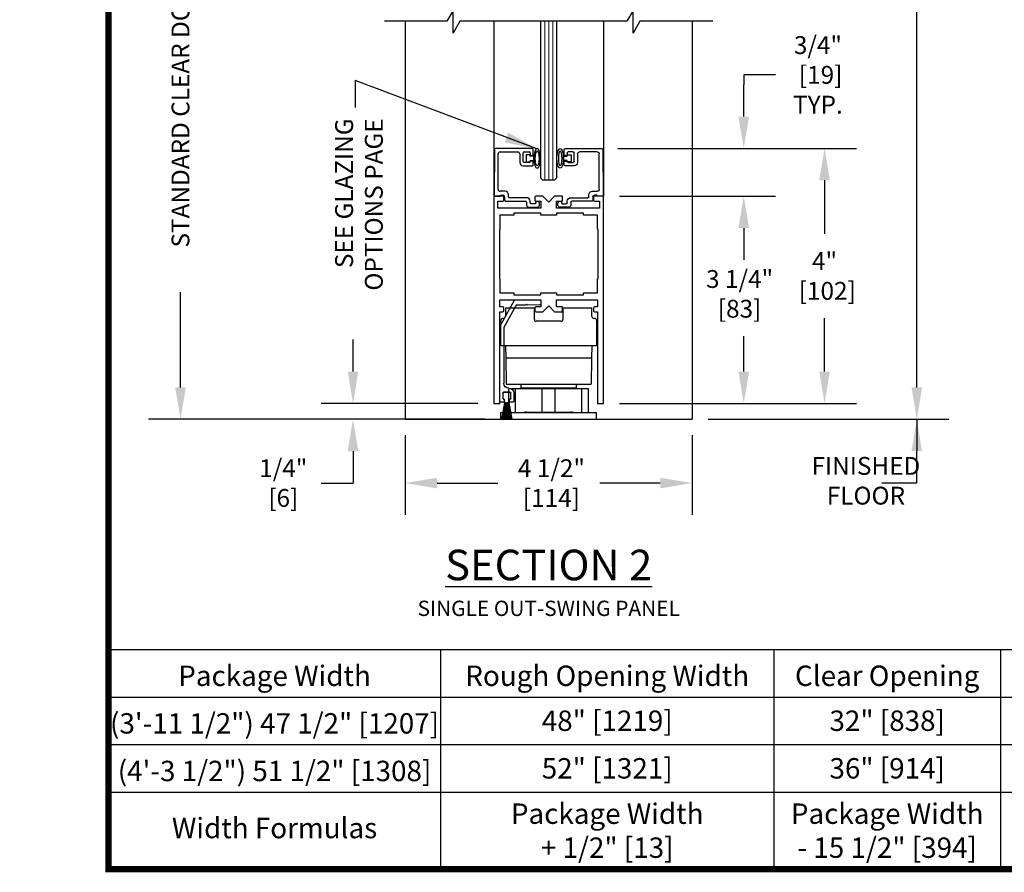
# Model space of a CAD drawing. Units: inches. Extents: x -0.3 to 16.5, y 0 to 10.5.
# Drawn here: x -0.3 to 3.5, y 0 to 3.3 of the extents above; entities that cross this region are included whole.
import ezdxf

# ---------------------------------------------------------------- set-up
doc = ezdxf.new("R2010")
doc.units = ezdxf.units.IN
doc.header["$MEASUREMENT"] = 0
for name, color, linetype in [('DIMENSIONS', 7, 'Continuous'), ('Notes', 7, 'Continuous'), ('TITLE', 7, 'Continuous')]:
    doc.layers.add(name, color=color, linetype=linetype)
doc.styles.add('Arial', font='arial.ttf')
doc.styles.get("Standard").update_dxf_attribs({"font": 'arial.ttf'})
doc.dimstyles.new('ARCHITECTURAL', dxfattribs={"dimtxt": 0.07, "dimasz": 0.125, "dimexe": 0.125, "dimexo": 0.0625, "dimgap": 0.0625, "dimtad": 0, "dimtih": 1, "dimtoh": 1, "dimdec": 4, "dimzin": 0, "dimdsep": 46, "dimlunit": 4, "dimtxsty": 'Arial', "dimcen": 0.0625, "dimclrd": 5, "dimclre": 5, "dimclrt": 256, "dimadec": 0, "dimazin": 0, "dimtfac": 1, "dimtdec": 4, "dimtofl": 0, "dimtmove": 1, "dimatfit": 3, "dimfxl": 1, "dimfrac": 2, "dimtolj": 1, "dimtzin": 0, "dimarcsym": 0})

# ---------------------------------------------------------------- blocks, each defined once
blk = doc.blocks.new('A$C20005A31')
at = {"color": 7, "linetype": 'Continuous'}
for p, q in [((0.0008215637685467, 1.590197788989208), (2.4028614192e-06, 1.543268327866099)), ((0.4142584827750328, 1.598624204215989), (0.0167327454640187, 1.60556304735854)), ((0.6236521833689821, 1.220867986343419), (0.4142584827750328, 1.598624204215989)), ((0.0153676612307621, 1.527357146170635), (0.2081453872026842, 1.523992208805625)), ((0.2081453872026842, 1.523992208805625), (0.2240595842869126, 1.539360364313183)), ((0.2240595842869126, 1.539360364313183), (0.239427739794472, 1.523446167228948)), ((0.239427739794472, 1.523446167228948), (0.3858020815871228, 1.520891186937371)), ((0.3858020815871228, 1.520891186937371), (0.5785984320190849, 1.173077365663075)), ((0.5785984320190849, 1.173077365663075), (0.5804813747836663, 1.165796581375817)), ((0.5804813747836663, 1.165796581375817), (0.5804813747836663, 0.2972308154470933)), ((0.6430556188441372, 0.0150451766781941), (0.643328876133559, 1.144745837045364)), ((0.4827998067491209, 0.157657022790505), (0.5842985613387484, 0.157657022790505)), ((0.4240457646324744, 0.1407961907170714), (0.4240457646324744, 0.0150391261922338)), ((0.439054674999646, 2.13076177196e-05), (0.47497199546401, 2.8121043e-09)), ((0.4709764476778349, 0.0602429571857544), (0.4709764476778349, 0.1458324615054085)), ((0.4904996118247098, 0.0484171739784101), (0.4827998067491209, 0.0484171739784101)), ((0.4904996118247098, 0.0155184153391019), (0.4904996118247098, 0.0484171739784101)), ((0.5842985613387484, 0.0484171739784101), (0.576601771651916, 0.0484171739784101)), ((0.576601771651916, 0.0484171739784101), (0.576601771651916, 0.0155222190648043)), ((0.5921303537253451, 3.8065378054e-06), (0.6280476544813001, 2.73581036803e-05)), ((0.596124935798791, 0.1458324615054085), (0.596124935798791, 0.0602429571857544))]:
    blk.add_line(p, q, dxfattribs=at)
for centre, radius, start, end in [((0.0164597838009471, 1.589924807617717), 0.0156406047516199, 89.9999989999986, 179.9999969999997), ((0.0156406228938195, 1.54299536620303), 0.0156406047516199, 179.9999969999997, 270.0000009999957), ((0.4863926917383097, 1.144783795468691), 0.1569362041036717, 0, 28.99999999999986), ((0.5022625842869033, 0.1407961907170714), 0.0782168196544277, 89.9999989999986, 179.9999969999997), ((0.4828001023754567, 0.1458333680928816), 0.0118236546976242, 89.9999989999986, 179.9999969999997), ((0.5022635697080702, 0.2972308154470933), 0.078217805075594, 270.0000009999957, 0), ((0.5842987781314051, 0.1458308651231186), 0.0118261576673866, 0, 89.9999989999986), ((0.4390635832069947, 0.0150391261922338), 0.0150178185745141, 179.9999969999997, 270.0000009999957), ((0.4827995899564499, 0.0602403162570289), 0.0118231422786177, 179.9999969999997, 270.0000009999957), ((0.4749811992977089, 0.0155184153391019), 0.0155184125269979, 270.0000009999957, 0), ((0.592120184178917, 0.0155222190648043), 0.0155184125269979, 179.9999969999997, 270.0000009999957), ((0.5842976350428515, 0.0602444944427734), 0.0118273007559395, 270.0000009999957, 0), ((0.628037800269631, 0.0150451766781941), 0.0150178185745141, 270.0000009999957, 0)]:
    blk.add_arc(centre, radius, start, end, dxfattribs=at)
blk = doc.blocks.new('A$C2E621A6E')
for p, q in [((0.018802682920267, 0.327153155893825), (0.018802682920267, 0.4121531568832353)), ((0.0338026825556597, 0.4271531565186282), (0.1188026789617993, 0.4271531565186282)), ((0.0413026800817136, 0.3121531608417172), (0.0338026825556597, 0.3121531608417172)), ((0.0413026800817136, 0.2581531621543149), (0.0413026800817136, 0.3121531608417172)), ((0.1188026789617993, 0.3121531608417172), (0.1113026814357454, 0.3121531608417172)), ((0.1113026814357454, 0.3121531608417172), (0.1113026814357454, 0.2581531621543149)), ((0.133802678597192, 0.4121531568832353), (0.133802678597192, 0.327153155893825)), ((-5.159113137e-07, 4.15858068e-08), (0.0453425209131524, 0.2571531637063771)), ((0.0473733747442111, 0.2571531637063771), (0.0020303366386472, 4.15858068e-08)), ((0.0095692998946433, 4.15858068e-08), (0.0491489536075847, 0.2571531637063771)), ((0.0511725039813484, 0.2571531637063771), (0.0115928528305638, 4.15858068e-08)), ((0.019075535092906, 4.15858068e-08), (0.0529303845074765, 0.2571531637063771)), ((0.0549476420372912, 0.2571531637063771), (0.0210927926226958, 4.15858068e-08)), ((0.0285277827200687, 4.15858068e-08), (0.0566906314854521, 0.2571531637063771)), ((0.0587025907431382, 0.2571531637063771), (0.03053974197773, 4.15858068e-08)), ((0.0379354446914313, 4.15858068e-08), (0.0604334276233658, 0.2571531637063771)), ((0.0624410671392752, 0.2571531637063771), (0.0399430829262428, 4.15858068e-08)), ((0.0453425209131524, 0.2571531637063771), (0.0423026808213081, 0.2571531637063771)), ((0.0473077311881376, 4.15858068e-08), (0.0641624372538559, 0.2571531637063771)), ((0.0491489536075847, 0.2571531637063771), (0.0473733747442111, 0.2571531637063771)), ((0.0661667286834415, 0.2571531637063771), (0.0493120226177233, 4.15858068e-08)), ((0.0529303845074765, 0.2571531637063771), (0.0511725039813484, 0.2571531637063771)), ((0.0566906314854521, 0.2571531637063771), (0.0549476420372912, 0.2571531637063771)), ((0.0566537246044732, 4.15858068e-08), (0.0678812731477194, 0.2571531637063771)), ((0.0698831784069398, 0.2571531637063771), (0.058655630183992, 4.15858068e-08)), ((0.0604334276233658, 0.2571531637063771), (0.0587025907431382, 0.2571531637063771)), ((0.0641624372538559, 0.2571531637063771), (0.0624410671392752, 0.2571531637063771)), ((0.0659824040875279, 4.15858068e-08), (0.0715935056803687, 0.2571531637063771)), ((0.0678812731477194, 0.2571531637063771), (0.0661667286834415, 0.2571531637063771)), ((0.0735939815290294, 0.2571531637063771), (0.0679828805767464, 4.15858068e-08)), ((0.0715935056803687, 0.2571531637063771), (0.0698831784069398, 0.2571531637063771)), ((0.075302680735291, 0.2571531637063771), (0.0735939815290294, 0.2571531637063771)), ((0.0753026807352661, 4.15858068e-08), (0.075302680735291, 0.2571531637063771)), ((0.077302680782168, 0.2571531637063771), (0.0773026807821893, 4.15858068e-08)), ((0.0790113799884296, 0.2571531637063771), (0.077302680782168, 0.2571531637063771)), ((0.0846224809407339, 4.15858068e-08), (0.0790113799884296, 0.2571531637063771)), ((0.0810118558371187, 0.2571531637063771), (0.0866229574299631, 4.15858068e-08)), ((0.0827221831104908, 0.2571531637063771), (0.0810118558371187, 0.2571531637063771)), ((0.0939497313334634, 4.15858068e-08), (0.0827221831104908, 0.2571531637063771)), ((0.0847240883697396, 0.2571531637063771), (0.095951636913, 4.15858068e-08)), ((0.0864386328340174, 0.2571531637063771), (0.0847240883697396, 0.2571531637063771)), ((0.1032933388997357, 4.15858068e-08), (0.0864386328340174, 0.2571531637063771)), ((0.0884429242636031, 0.2571531637063771), (0.1052976303293427, 4.15858068e-08)), ((0.0901642943781838, 0.2571531637063771), (0.0884429242636031, 0.2571531637063771)), ((0.1126622785912339, 4.15858068e-08), (0.0901642943781838, 0.2571531637063771)), ((0.0921719338940932, 0.2571531637063771), (0.114669916826049, 4.15858068e-08)), ((0.0939027707743208, 0.2571531637063771), (0.0921719338940932, 0.2571531637063771)), ((0.1220656195397076, 4.15858068e-08), (0.0939027707743208, 0.2571531637063771)), ((0.0959147300320069, 0.2571531637063771), (0.1240775787973973, 4.15858068e-08)), ((0.0976577194801678, 0.2571531637063771), (0.0959147300320069, 0.2571531637063771)), ((0.1315125688947596, 4.15858068e-08), (0.0976577194801678, 0.2571531637063771)), ((0.0996749770099541, 0.2571531637063771), (0.1335298264245637, 4.15858068e-08)), ((0.1014328575361105, 0.2571531637063771), (0.0996749770099541, 0.2571531637063771)), ((0.1410125086868987, 4.15858068e-08), (0.1014328575361105, 0.2571531637063771)), ((0.1034564079099027, 0.2571531637063771), (0.1430360616228867, 4.15858068e-08)), ((0.1052319867732478, 0.2571531637063771), (0.1034564079099027, 0.2571531637063771)), ((0.1505750248788118, 4.15858068e-08), (0.1052319867732478, 0.2571531637063771)), ((0.107262840604335, 0.2571531637063771), (0.152605877428801, 4.15858068e-08)), ((0.1103026806961509, 0.2571531637063771), (0.107262840604335, 0.2571531637063771))]:
    blk.add_line(p, q)
for centre, radius, start, end in [((0.0338026807587255, 0.4121531565186274), 0.015, 90, 180), ((0.0338026807587255, 0.3271531565186194), 0.015, 180, 270), ((0.1188026807587335, 0.4121531565186274), 0.0150000000000001, 0, 90), ((0.1188026807587335, 0.3271531565186194), 0.0150000000000001, 270, 0), ((0.0423026807587235, 0.258153156518631), 0.001, 180, 270), ((0.1103026807587355, 0.258153156518631), 0.001, 270, 0)]:
    blk.add_arc(centre, radius, start, end)
blk = doc.blocks.new('A$C383A7942')
for p, q in [((0.0709990267955618, 1.751096127817163), (0.0709990267955618, 1.613096127817129)), ((0.0709990267955618, 1.751096127817163), (0.525999026795603, 1.751096127817729)), ((0.525999026795603, 1.568096127817739), (0.525999026795603, 1.751096127817729)), ((0.9739990267955818, 1.751096127817163), (0.9739990267955818, 1.56809612781717)), ((0.9739990267955818, 1.751096127817163), (1.42899902679562, 1.751096127817163)), ((1.42899902679562, 1.613096127817129), (1.42899902679562, 1.751096127817163)), ((-9.732044646e-07, 1.151096127817139), (-9.732044646e-07, 1.553096127817183)), ((0.0409990267955891, 1.583096127817156), (0.0299990267956218, 1.583096127817156)), ((1.46999902679556, 1.583096127817725), (1.458999026795595, 1.583096127817156)), ((1.499999026795649, 1.55309612781775), (1.499999026795649, 1.151096127817707)), ((0.9439990267956087, 1.538096127817083), (0.5559990267955754, 1.538096127817764)), ((1.499999026795649, 1.151096127817707), (-9.732044646e-07, 1.151096127817139)), ((0.0749990267955809, 1.151096127817707), (0.07831548913191, 0.9610961278173135)), ((1.424999026795601, 1.151096127817367), (1.421682564459274, 0.9610961278173135)), ((1.421682564459274, 0.9610961278173135), (0.07831548913191, 0.9610961278173135)), ((0.07831548913191, 0.9610961278173135), (0.0854720657524695, 0.5510961278173454)), ((1.421682564459274, 0.9610961278173135), (1.414525987838715, 0.5510961278173454)), ((0.0854720657524695, 0.5510961278173454), (1.414525987838715, 0.5510961278173454)), ((0.1249990267955354, 0.1050003242485218), (0.1249990267955354, 0.4800003242485218)), ((0.2284386288240512, 0.4800003242485218), (0.1249990267955354, 0.4800003242485218)), ((0.2284386288240512, 0.1050003242485218), (0.2284386288240512, 0.4800003242485218)), ((0.6465594247671334, 0.4800003242485218), (0.2284386288240512, 0.4800003242485218)), ((0.3124990267955354, 0.5510961278173454), (0.3124990267955354, 0.4900003242485127)), ((1.187499026795534, 0.4900003242485127), (0.3124990267955354, 0.4900003242485127)), ((0.5014990267956136, 0.4900003242485127), (0.5014990267956136, 0.4800003242485218)), ((0.6465594247671334, 0.1150003242485127), (0.6465594247671334, 0.4800003242485218)), ((0.8534386288240507, 0.4800003242485218), (0.6465594247671334, 0.4800003242485218)), ((0.8534386288240507, 0.1150003242485127), (0.8534386288240507, 0.4800003242485218)), ((1.271559424767132, 0.4800003242485218), (0.8534386288240507, 0.4800003242485218)), ((0.9984990267955707, 0.4800003242485218), (0.9984990267955707, 0.4900003242485127)), ((1.187499026795534, 0.4900003242485127), (1.187499026795534, 0.5510961278173454)), ((1.271559424767132, 0.1050003242485218), (1.271559424767132, 0.4800003242485218)), ((1.374999026795534, 0.4800003242485218), (1.271559424767132, 0.4800003242485218)), ((1.374999026795534, 0.1050003242485218), (1.374999026795534, 0.4800003242485218)), ((-9.732043509e-07, 3.242485036e-07), (-9.732043509e-07, 0.1050003242485218)), ((-9.732043509e-07, 0.1050003242485218), (1.499999026795649, 0.1050003242485218)), ((-9.732043509e-07, 3.242485036e-07), (1.499999026795649, 3.242485036e-07)), ((0.4060880162310241, 0.1150003242485127), (1.093910036439637, 0.1150003242485127)), ((1.499999026795649, 3.242485036e-07), (1.499999026795649, 0.1050003242485218))]:
    blk.add_line(p, q)
for centre, radius, start, end in [((0.0299990267956218, 1.553096127817183), 0.0299999999999994, 89.99999999999348, 180), ((0.0409990267955891, 1.613096127817129), 0.0300000000000118, 270, 0), ((0.5559990267955754, 1.568096127817739), 0.0300000000000003, 180, 270), ((0.9439990267956087, 1.56809612781717), 0.0300000000000011, 270.0000000000065, 0), ((1.458999026795595, 1.613096127817129), 0.0300000000000011, 180, 270), ((1.46999902679556, 1.55309612781775), 0.0299999999999994, 0, 90), ((0.4060880162310241, 0.01500032424849), 0.1, 90, 115.8419327631685), ((1.09391003736016, 0.01500032424849), 0.0999999999999997, 64.15806723683144, 90)]:
    blk.add_arc(centre, radius, start, end)
blk = doc.blocks.new('A$C12F10562')
blk.add_lwpolyline([(1.562499989863908, 3.234999995925206), (1.562499989863908, 3.186874995925207, 0.4142135623731117), (1.577499989863893, 3.171874995925207), (1.656249989863908, 3.171874995925207), (1.656249989863908, 3.062499995925207), (0.9843749898639087, 3.062499995925207), (0.9843749898639087, 3.171874995925207), (1.063124989863921, 3.171874995925207, 0.4142135623730951), (1.078124989863908, 3.186874995925207), (1.078124989863937, 3.234999995925206, 0.4142135623730784), (1.063124989863921, 3.249999995925207), (0.9531249898639087, 3.249999995925207), (0.8593749898639089, 3.156249995925207), (0.7656249898639091, 3.249999995925207), (0.6556249898638953, 3.249999995925207, 0.4142135623730951), (0.640624989863909, 3.234999995925206), (0.640624989863909, 3.186874995925207, 0.4142135623730951), (0.6556249898638953, 3.171874995925207), (0.7343749898639091, 3.171874995925207), (0.7343749898639091, 3.062499995925207), (0.0624999898639089, 3.062499995925207), (0.0624999898639089, 3.171874995925207), (0.1412499898639226, 3.171874995925207, 0.4142135623730951), (0.1562499898639089, 3.186874995925207), (0.1562499898639373, 3.234999995925206, 0.4142135623730951), (0.1412499898639226, 3.249999995925207), (-1.01360911e-08, 3.249999995925207), (-1.01360911e-08, -4.0747929e-09), (0.0937499898639089, -4.0747929e-09), (0.0937499898639089, 1.437499995925205), (0.1412499898639226, 1.437499995925204, 0.4142135623730951), (0.1562499898639089, 1.452499995925204), (0.1562499898639089, 1.500624995925206, 0.4142135623730951), (0.1412499898639226, 1.515624995925205), (0.0937499898639089, 1.515624995925205), (0.0937499898639089, 1.624999995925205), (0.7343749898639091, 1.624999995925205), (0.7343749898639091, 1.515624995925205), (0.6556249898638953, 1.515624995925205, 0.4142135623730951), (0.640624989863909, 1.500624995925206), (0.6406249898638805, 1.452499995925204, 0.4142135623730951), (0.6556249898638953, 1.437499995925203), (0.7656249898639091, 1.437499995925203), (0.8593749898639089, 1.531249995925205), (0.9531249898639087, 1.437499995925203), (1.063124989863921, 1.437499995925204, 0.4142135623730951), (1.078124989863908, 1.452499995925204), (1.078124989863908, 1.500624995925206, 0.4142135623730951), (1.063124989863921, 1.515624995925205), (0.9843749898639087, 1.515624995925205), (0.9843749898639087, 1.624999995925205), (1.624999989863908, 1.624999995925205), (1.624999989863908, 1.515624995925205), (1.577499989863893, 1.515624995925205, 0.4142135623730951), (1.562499989863908, 1.500624995925206), (1.562499989863908, 1.452499995925204, 0.4142135623730951), (1.577499989863893, 1.437499995925205), (1.624999989863908, 1.437499995925205), (1.624999989863908, -4.0747929e-09), (1.718749989863908, -4.0747929e-09), (1.718749989863908, 3.249999995925207), (1.577499989863893, 3.249999995925207, 0.4142135623730951)], format="xyb", close=True)
blk.add_lwpolyline([(0.9843749898639087, 2.984374995925207), (0.9843749898639087, 2.953249995925207), (0.7343749898639091, 2.953249995925207), (0.7343749898639091, 2.984374995925207), (0.3126249898638775, 2.984374995925207), (0.3126249898638775, 2.953249995925207), (0.0937499898639089, 2.953249995925207), (0.0937499898639089, 2.734374995925207), (0.0859374898639089, 2.734374995925207), (0.0859374898639089, 1.953124995925205), (0.0937499898639089, 1.953124995925205), (0.0937499898639089, 1.734249995925206), (0.3126249898638775, 1.734249995925206), (0.3126249898638775, 1.703124995925205), (0.7343749898639091, 1.703124995925205), (0.7343749898639091, 1.734249995925206), (0.9843749898639087, 1.734249995925206), (0.9843749898639087, 1.703124995925205), (1.406124989863883, 1.703124995925205), (1.406124989863883, 1.734249995925206), (1.624999989863908, 1.734249995925206), (1.624999989863908, 1.953124995925205), (1.632812489863908, 1.953124995925205), (1.632812489863908, 2.734374995925207), (1.624999989863908, 2.734374995925207), (1.624999989863908, 2.953249995925207), (1.406124989863883, 2.953249995925207), (1.406124989863883, 2.984374995925207)], close=True)
blk = doc.blocks.new('A$C30E73C2D')
at = {"linetype": 'Continuous'}
for p, q in [((0.0062833711674273, 0.9071309074012583), (2.63580802e-08, 0.1871309074013112)), ((0.598867981011395, 0.9220000093687835), (0.0212828000133811, 0.9220000093687827)), ((0.0618679810113889, 0.2810000093688103), (0.0618679810113889, 0.8360000093687832)), ((0.0928679810113948, 0.8670000093687829), (0.3708679810116564, 0.8670000093687829)), ((0.4018679810116482, 0.8360000093687832), (0.4018679810116482, 0.7035000093687831)), ((0.4568679810116551, 0.7185000093687837), (0.4568679810116551, 0.8520000093687816)), ((0.4718679810116555, 0.8670000093687829), (0.5518679810112275, 0.8670000093687829)), ((0.5668679810112282, 0.8520000093687816), (0.5668679810112282, 0.8090000093687832)), ((0.5668679810112282, 0.8090000093687832), (0.5988679810113668, 0.8090000093687832)), ((0.6138679810113672, 0.8240000093687829), (0.6138679810113814, 0.9070000093688095)), ((0.4568679810116551, 0.6485000093687834), (0.5988679810113668, 0.6485000093687834)), ((0.5518679810112275, 0.7035000093687831), (0.4718679810116555, 0.7035000093687831)), ((0.5988679810113668, 0.7230000093687821), (0.5668679810112282, 0.7230000093687821)), ((0.5668679810112282, 0.7230000093687821), (0.5668679810112282, 0.7185000093687837)), ((0.6138679810113672, 0.663500009368784), (0.6138679810113672, 0.7080000093687833)), ((0.0149994552040482, 0.1720000093688352), (0.0938679810113854, 0.1720000093688352)), ((0.1708679810113978, 0.2500000093688097), (0.0928679810113948, 0.2500000093688097)), ((0.0938679810113854, 0.1720000093688352), (0.0938679810113854, 0.1880000093688103)), ((0.0938679810113854, 0.1880000093688103), (0.1388679810113871, 0.1880000093688103)), ((0.1638679810113928, 0.16300000936881), (0.1638679810113928, 0.1090000093688097)), ((0.2258679810113904, 0.1640000093688094), (0.2258679810113904, 0.19500000936881)), ((0.1788679810113933, 0.0940000093688101), (0.4938679810113912, 0.0940000093688109)), ((0.5088679810113917, 0.1490000093688106), (0.2408679810113909, 0.1490000093688106)), ((0.5088679810113917, 0.0790000093688104), (0.5088679810113917, 0.0310000093688103)), ((0.5398679810113975, 9.3688097e-09), (0.6798679810113982, 9.3688106e-09)), ((0.5638679810113842, 0.07000000936881), (0.5638679810113842, 0.0940000093688109)), ((0.6488679810113922, 0.0550000093688095), (0.5788679810113849, 0.0550000093688095)), ((0.6488679810113922, 0.0630000093688104), (0.6488679810113922, 0.0550000093688095)), ((0.7108679810113899, 0.0310000093688103), (0.7108679810113899, 0.0630000093688121))]:
    blk.add_line(p, q, dxfattribs=at)
for centre, radius, start, end in [((0.0212828000133811, 0.9070000093687832), 0.0150000000000002, 89.99999999999348, 179.5000000000006), ((0.0928679810113948, 0.8360000093687832), 0.0309999999999993, 90, 180), ((0.3708679810116564, 0.8360000093687832), 0.0309999999999993, 0, 90), ((0.4718679810116555, 0.8520000093687816), 0.015000000000001, 90, 180), ((0.5518679810112275, 0.8520000093687816), 0.015000000000001, 0, 90), ((0.598867981011395, 0.9070000093688095), 0.0149999999999846, 0, 90), ((0.5988679810113668, 0.8240000093687829), 0.0150000000000024, 270.0000000000008, 0), ((0.4568679810116551, 0.7035000093687831), 0.0549999999999997, 180, 270.0000000000008), ((0.4718679810116555, 0.7185000093687837), 0.015000000000001, 180, 270.0000000000008), ((0.5518679810112275, 0.7185000093687837), 0.015000000000001, 270.0000000000008, 0), ((0.5988679810113668, 0.7080000093687833), 0.0150000000000024, 0, 90), ((0.5988679810113668, 0.663500009368784), 0.0150000000000024, 270.0000000000008, 0), ((0.0149994552040482, 0.1870000093688357), 0.0150000000000002, 179.4999999999989, 270.0000000000008), ((0.0928679810113948, 0.2810000093688103), 0.0310000000000006, 180, 270.0000000000008), ((0.1388679810113871, 0.16300000936881), 0.0250000000000004, 0, 90), ((0.1708679810113978, 0.19500000936881), 0.0550000000000015, 0, 90), ((0.2408679810113909, 0.1640000093688094), 0.0149999999999997, 180, 270.0000000000008), ((0.1788679810113933, 0.1090000093688097), 0.0150000000000006, 180, 270.0000000000008), ((0.4938679810113912, 0.0790000093688104), 0.0150000000000006, 0, 90), ((0.5088679810113917, 0.0940000093688109), 0.0549999999999997, 0, 90), ((0.5398679810113975, 0.0310000093688103), 0.0310000000000006, 180, 270.0000000000008), ((0.5788679810113849, 0.07000000936881), 0.0150000000000006, 180, 270.0000000000008), ((0.6798679810113982, 0.0630000093688112), 0.0310000000000006, 2.4427e-12, 180.0000000000032), ((0.6798679810113982, 0.0310000093688103), 0.0310000000000006, 270.0000000000008, 0)]:
    blk.add_arc(centre, radius, start, end, dxfattribs=at)
blk = doc.blocks.new('A$C65645EF9')
for p, q in [((0.102607475097102, 0.1198031600398082), (0.102607475097102, 0.1898031600398013)), ((0.102607475097102, 0.1898031600398013), (0.1624391022937743, 0.1898031600398013)), ((0.1624391022937743, 0.1898031600398013), (0.1624391022937743, 0.2098031600398116)), ((0.1624391022937743, 0.2098031600398116), (0.2224391022937766, 0.2098031600398116)), ((0.2224391022937766, 0.2098031600398116), (0.2224391022937766, 0.0998031600398264)), ((0.1624391022937743, 0.1198031600398366), (0.102607475097102, 0.1198031600398082)), ((0.1624391022937743, 0.0998031600398264), (0.1624391022937743, 0.1198031600398366)), ((0.2224391022937766, 0.0998031600398264), (0.1624391022937743, 0.0998031600398264))]:
    blk.add_line(p, q)
blk.add_ellipse((0.0513037933480973, 0.1548031600398048), major_axis=(-2.7e-15, 0.1548032851652185), ratio=0.331412099518749)
at = {"extrusion": (0, 0, -1)}
blk.add_ellipse((0.0513037933481257, 0.1548031600398048), major_axis=(-1.5e-15, 0.1176459621355148), ratio=0.2503206905237543, dxfattribs=at)
blk = doc.blocks.new('*D47')
at = {"layer": 'Defpoints', "color": 0}
for p in [(2.475691494529568, 8.058984875135112), (2.288123611032537, 1.764089631273064), (3.16916916771437, 1.764089631273064)]:
    blk.add_point(p, dxfattribs=at)
at = {"layer": 'DIMENSIONS', "color": 5, "lineweight": -2}
for p, q in [((2.538191494529568, 8.058984875135112), (3.294169167714372, 8.058984875135112)), ((3.169169167714372, 7.933984875135111), (3.169169167714372, 6.025721211776293)), ((3.16916916771437, 1.889089631273064), (3.16916916771437, 4.072556136742185)), ((2.350623611032537, 1.764089631273064), (3.29416916771437, 1.764089631273064))]:
    blk.add_line(p, q, dxfattribs=at)
at = {"layer": 'DIMENSIONS', "color": 5}
for points in [[(3.148335834381037, 7.933984875135111), (3.190002501047706, 7.933984875135111), (3.169169167714372, 8.058984875135112)], [(3.148335834381037, 1.889089631273064), (3.190002501047703, 1.889089631273064), (3.16916916771437, 1.764089631273064)]]:
    blk.add_solid(points, dxfattribs=at)
at = {"layer": 'DIMENSIONS', "insert": (3.16916916771437, 5.049138674259237), "char_height": 0.07, "attachment_point": 5, "rotation": 90, "style": 'Arial'}
blk.add_mtext('\\A1;STANDARD HEADER HEIGHT 90" [2286]', dxfattribs=at)
blk = doc.blocks.new('*D49')
at = {"layer": 'Defpoints', "color": 0}
for p in [(1.934217352221179, 2.826589090519567), (1.940603601224421, 2.639089184372613), (2.490543948891336, 2.639089184372613)]:
    blk.add_point(p, dxfattribs=at)
at = {"layer": 'DIMENSIONS', "color": 5, "lineweight": -2}
for p, q in [((2.615543948891339, 3.114956334980496), (2.490543948891339, 3.114956334980496)), ((2.490543948891339, 3.114956334980496), (2.490543948891339, 3.076589090519567)), ((2.490543948891336, 2.951589090519567), (2.490543948891339, 3.076589090519567)), ((1.996717352221179, 2.826589090519567), (2.615543948891336, 2.826589090519567)), ((2.00310360122442, 2.639089184372613), (2.615543948891336, 2.639089184372613)), ((2.490543948891336, 2.514089184372613), (2.490543948891336, 2.389089184372613))]:
    blk.add_line(p, q, dxfattribs=at)
at = {"layer": 'DIMENSIONS', "color": 5}
for points in [[(2.469710615558005, 2.951589090519567), (2.511377282224672, 2.951589090519567), (2.490543948891336, 2.826589090519567)], [(2.469710615558005, 2.514089184372613), (2.511377282224672, 2.514089184372613), (2.490543948891336, 2.639089184372613)]]:
    blk.add_solid(points, dxfattribs=at)
at = {"layer": 'DIMENSIONS', "insert": (2.78132498572626, 3.114956334980497), "char_height": 0.07, "attachment_point": 5, "style": 'Arial'}
blk.add_mtext('\\A1;3/4"\\P [19]\\PTYP.', dxfattribs=at)
blk = doc.blocks.new('*D50')
at = {"layer": 'Defpoints', "color": 0}
for p in [(1.510916284557958, 1.826589631273064), (0.9586178532669931, 1.764089714683169), (1.395966116731152, 1.764089714683169)]:
    blk.add_point(p, dxfattribs=at)
at = {"layer": 'DIMENSIONS', "color": 5, "lineweight": -2}
for p, q in [((0.9586178532669931, 1.951589631273064), (0.9586178532669931, 2.076589631273063)), ((1.448416284557958, 1.826589631273064), (0.8336178532669933, 1.826589631273064)), ((1.333466116731152, 1.764089714683169), (0.8336178532669933, 1.764089714683169)), ((0.9586178532669931, 1.639089714683169), (0.9586178532669931, 1.514089714683169)), ((0.8336178532669931, 1.514089714683169), (0.9586178532669931, 1.514089714683169))]:
    blk.add_line(p, q, dxfattribs=at)
at = {"layer": 'DIMENSIONS', "color": 5}
for points in [[(0.9377845199336599, 1.951589631273064), (0.9794511866003269, 1.951589631273064), (0.9586178532669931, 1.826589631273064)], [(0.9377845199336595, 1.639089714683169), (0.9794511866003263, 1.639089714683169), (0.9586178532669931, 1.764089714683169)]]:
    blk.add_solid(points, dxfattribs=at)
at = {"layer": 'DIMENSIONS', "insert": (0.6744977986967338, 1.514089714683169), "char_height": 0.07, "attachment_point": 5, "style": 'Arial'}
blk.add_mtext('\\A1; 1/4"\\P [6]', dxfattribs=at)
blk = doc.blocks.new('*D51')
at = {"layer": 'Defpoints', "color": 0}
for p in [(1.940603601224421, 2.639089184372613), (2.080006764725846, 1.826589285868823), (2.490543948891336, 1.826589285868823)]:
    blk.add_point(p, dxfattribs=at)
at = {"layer": 'DIMENSIONS', "color": 5, "lineweight": -2}
for p, q in [((2.00310360122442, 2.639089184372613), (2.615543948891336, 2.639089184372613)), ((2.490543948891336, 2.514089184372613), (2.490543948891336, 2.42246457259643)), ((2.490543948891336, 1.951589285868823), (2.490543948891336, 2.089883854088018)), ((2.142506764725846, 1.826589285868823), (2.615543948891336, 1.826589285868823))]:
    blk.add_line(p, q, dxfattribs=at)
at = {"layer": 'DIMENSIONS', "color": 5}
for points in [[(2.469710615558005, 2.514089184372613), (2.511377282224672, 2.514089184372613), (2.490543948891336, 2.639089184372613)], [(2.469710615558005, 1.951589285868823), (2.511377282224672, 1.951589285868823), (2.490543948891336, 1.826589285868823)]]:
    blk.add_solid(points, dxfattribs=at)
at = {"layer": 'DIMENSIONS', "insert": (2.463545441084063, 2.256174213342226), "char_height": 0.07, "attachment_point": 5, "style": 'Arial'}
blk.add_mtext('\\A1; 3 1/4"\\P [83]', dxfattribs=at)
blk = doc.blocks.new('*D52')
at = {"layer": 'Defpoints', "color": 0}
for p in [(1.934217352221179, 2.826589090519567), (1.940603548216373, 1.826589631273064), (2.807282573244819, 1.826589631273064)]:
    blk.add_point(p, dxfattribs=at)
at = {"layer": 'DIMENSIONS', "color": 5, "lineweight": -2}
for p, q in [((1.996717352221179, 2.826589090519567), (2.932282573244819, 2.826589090519567)), ((2.807282573244819, 2.701589090519567), (2.807282573244819, 2.492116972631535)), ((2.807282573244819, 1.951589631273064), (2.807282573244819, 2.160729978543314)), ((2.003103548216373, 1.826589631273064), (2.932282573244819, 1.826589631273064))]:
    blk.add_line(p, q, dxfattribs=at)
at = {"layer": 'DIMENSIONS', "color": 5}
for points in [[(2.786449239911484, 2.701589090519567), (2.828115906578153, 2.701589090519567), (2.807282573244819, 2.826589090519567)], [(2.786449239911484, 1.951589631273064), (2.828115906578153, 1.951589631273064), (2.807282573244819, 1.826589631273064)]]:
    blk.add_solid(points, dxfattribs=at)
at = {"layer": 'DIMENSIONS', "insert": (2.807282573244819, 2.326423475587426), "char_height": 0.07, "attachment_point": 5, "style": 'Arial'}
blk.add_mtext('\\A1;4"\\P [102]', dxfattribs=at)
blk = doc.blocks.new('*D54')
at = {"layer": 'Defpoints', "color": 0}
for p in [(0.2822146277956854, 6.308985840711232), (1.233442162653504, 6.308985840711232), (1.538123994484944, 1.764089714683169)]:
    blk.add_point(p, dxfattribs=at)
at = {"layer": 'DIMENSIONS', "color": 5, "lineweight": -2}
for p, q in [((1.170942162653504, 6.308985840711232), (0.1572146277956854, 6.308985840711232)), ((0.2822146277956854, 6.183985840711232), (0.2822146277956852, 5.802020765703677)), ((0.2822146277956844, 1.889089714683169), (0.2822146277956845, 2.262682430096583)), ((1.475623994484944, 1.764089714683169), (0.1572146277956845, 1.764089714683169))]:
    blk.add_line(p, q, dxfattribs=at)
at = {"layer": 'DIMENSIONS', "color": 5}
for points in [[(0.261381294462352, 6.183985840711232), (0.3030479611290187, 6.183985840711232), (0.2822146277956854, 6.308985840711232)], [(0.2613812944623511, 1.889089714683169), (0.3030479611290177, 1.889089714683169), (0.2822146277956843, 1.764089714683169)]]:
    blk.add_solid(points, dxfattribs=at)
at = {"layer": 'DIMENSIONS', "insert": (0.2822146277956854, 4.032351597900131), "char_height": 0.07, "attachment_point": 5, "rotation": 90, "style": 'Arial'}
blk.add_mtext('\\A1;STANDARD CLEAR DOOR HEIGHT 83" [2108]  (HEADER HEIGHT - 7" [178])  ', dxfattribs=at)
blk = doc.blocks.new('*D56')
at = {"layer": 'Defpoints', "color": 0}
for p in [(1.163260184740497, 1.764089714683169), (2.288259565955259, 1.764089714683169), (1.163260184740497, 1.514089714683169)]:
    blk.add_point(p, dxfattribs=at)
at = {"layer": 'DIMENSIONS', "color": 5, "lineweight": -2}
for p, q in [((1.163260184740497, 1.701589714683169), (1.163260184740497, 1.389089714683169)), ((2.288259565955259, 1.701589714683169), (2.288259565955259, 1.389089714683169)), ((1.288260184740497, 1.514089714683169), (1.525862194583893, 1.514089714683169)), ((2.16325956595526, 1.514089714683169), (1.925657556111863, 1.514089714683169))]:
    blk.add_line(p, q, dxfattribs=at)
at = {"layer": 'DIMENSIONS', "color": 5}
for points in [[(1.288260184740497, 1.534923048016504), (1.288260184740497, 1.493256381349836), (1.163260184740497, 1.514089714683169)], [(2.16325956595526, 1.534923048016504), (2.16325956595526, 1.493256381349836), (2.288259565955259, 1.514089714683169)]]:
    blk.add_solid(points, dxfattribs=at)
at = {"layer": 'DIMENSIONS', "insert": (1.725759875347879, 1.514089714683169), "char_height": 0.07, "attachment_point": 5, "style": 'Arial'}
blk.add_mtext('\\A1; 4 1/2"\\P [114]', dxfattribs=at)
blk = doc.blocks.new('single ohc table')
at = {"layer": 'Notes'}
for p, q in [((0, 0.8616666666666661), (5.515166521132228, 0.8616666666666661)), ((0, 0.8616666666666661), (0, 0)), ((1.302022088383336, 0.8616666666666661), (1.302022088383336, 0)), ((2.60853945753747, 0.8616666666666661), (2.60853945753747, 0)), ((3.497396009211428, 0.8616666666666661), (3.497396009211428, 0)), ((0, 0.6749999999999999), (5.515166521132228, 0.6749999999999999)), ((0, 0.4883333333333331), (5.515166521132228, 0.4883333333333331)), ((0, 0.3016666666666665), (5.515166521132228, 0.3016666666666665)), ((0, 0), (5.515166521132228, 0))]:
    blk.add_line(p, q, dxfattribs=at)
at = {"layer": 'Notes', "char_height": 0.08, "attachment_point": 5}
for s, insert, width in [('{\\fArial|b1|i0|c0|p34;Package Width}', (0.6510110441916696, 0.7583333333333329), 0.9320220883833387), ('{\\fArial|b1|i0|c0|p34;Rough Opening Width}', (1.955280772960405, 0.7583333333333329), 1.18651736915413), ('{\\fArial|b1|i0|c0|p34;Clear Opening}', (3.052967733374448, 0.7583333333333329), 0.768856551673957), ('{\\T0.95;(3\'-11 1/2") 47 1/2" [1207]}', (0.6510110441916696, 0.5716666666666665), 1.353210238931684), ('48" [1219]', (1.955280772960405, 0.5716666666666665), 1.18651736915413), ('32" [838]', (3.052967733374448, 0.5716666666666665), 0.768856551673957), ('{\\T0.95;(4\'-3 1/2") 51 1/2" [1308]}', (0.6510110441916696, 0.3849999999999998), 1.353210238931684), ('52" [1321]', (1.955280772960405, 0.3849999999999998), 1.18651736915413), ('36" [914]', (3.052967733374448, 0.3849999999999996), 0.768856551673957), ('\\A1;{\\T0.95;Package Width\\P+ 1/2" [13]}', (1.955280772960405, 0.1508333333333333), 1.367985491430709), ('{\\T0.95;Package Width\\P- 15 1/2" [394]}', (3.052967733374448, 0.1508333333333333), 0.9544770256813075), ('Width Formulas', (0.6510110441916696, 0.1508333333333333), 0.9320220883833387)]:
    blk.add_mtext(s, dxfattribs=dict(at, insert=insert, width=width))

msp = doc.modelspace()

# ---------------------------------------------------------------- linework, layer by layer
for p, q in [((1.163260166407396, 3.325370712001781), (1.163260166407396, 1.764089714683168)), ((2.28825954762216, 3.325370712001767), (2.28825954762216, 1.764089714683168)), ((1.163260166407396, 1.764089714683168), (2.28825954762216, 1.764089714683168))]:
    msp.add_line(p, q)
at = {"lineweight": -3}
for p, q in [((1.51092379695788, 3.325370712001773), (1.510916213217354, 2.639089233405759)), ((1.940595999150261, 3.325370712001773), (1.940603582890773, 2.639089233405759))]:
    msp.add_line(p, q, dxfattribs=at)
at = {"lineweight": 0}
for p, q in [((1.71013490664832, 3.325370712001773), (1.710134906648305, 2.701589154634571)), ((1.725759898054063, 3.325370712001773), (1.725759898054063, 2.701589154634571)), ((1.741384889459823, 3.325370712001773), (1.741384889459823, 2.701589154634571))]:
    msp.add_line(p, q, dxfattribs=at)
at = {"color": 0, "lineweight": -2}
msp.add_lwpolyline([(2.369164338506215, 3.325370712001767), (2.083406747167301, 3.325370712001767), (2.056609426156014, 3.278956390503448), (2.056609426156014, 3.367549169936653), (2.032257682113311, 3.325370712001773), (1.725759898054063, 3.325370712001773), (1.377502341092122, 3.325370712001773), (1.350705020080823, 3.278956390503453), (1.350705020080823, 3.367549169936658), (1.326353276038119, 3.325370712001781), (1.08235545760192, 3.325370712001781)], dxfattribs=at)
msp.add_lwpolyline([(1.75700988086558, 3.325370712001773), (1.75700988086558, 2.709401650337451), (1.7491973851627, 2.701589154634571), (1.702322410945425, 2.701589154634571), (1.694509915242548, 2.709401650337458), (1.694509915242548, 3.325370712001773)])
at = {"layer": 'TITLE', "color": 150, "linetype": 'Continuous', "const_width": 0.025}
msp.add_lwpolyline([(16.5, 4.4e-15), (16.5, 10.45), (0, 10.45), (0, 2.7e-15)], close=True, dxfattribs=at)

# ---------------------------------------------------------------- block references
at = {"yscale": 0.2499998624921687, "zscale": 0.2499998624921687}
for name, p, xscale in [('A$C30E73C2D', (1.511981765143261, 2.596089214959589), 0.2499998624921687), ('A$C65645EF9', (1.693397898009336, 2.748888343247479), -0.2499998624921687), ('A$C65645EF9', (1.758121898098792, 2.748888343247479), 0.2499998624921687), ('A$C30E73C2D', (1.939538030964866, 2.596089214959589), -0.2499998624921687), ('A$C12F10562', (1.51091626875886, 1.82658963229176), 0.2499998624921687), ('A$C20005A31', (1.695117502917668, 1.831463700660929), -0.2499998624921687), ('A$C383A7942', (1.538260232517685, 1.764089633621088), 0.2499998624921687), ('A$C2E621A6E', (1.542654620576414, 1.764089704286725), 0.2499998624921687)]:
    msp.add_blockref(name, p, dxfattribs=dict(at, xscale=xscale))
at = {"layer": 'Notes'}
msp.add_blockref('single ohc table', (8.0215372e-09, 2.369311e-09), dxfattribs=at)

# ---------------------------------------------------------------- texts
at = {"layer": 'DIMENSIONS', "color": 0, "insert": (0.8885812166922626, 2.944139741674201), "char_height": 0.07, "attachment_point": 3, "rotation": 90}
msp.add_mtext_dynamic_manual_height_columns('SEE GLAZING\\POPTIONS PAGE', width=1.112247445904938, gutter_width=0.9982019098647394, heights=[0], dxfattribs=at)
at = {"layer": 'DIMENSIONS', "color": 0, "insert": (2.969546257029966, 1.514089714683169), "char_height": 0.07, "attachment_point": 5, "style": 'Arial'}
msp.add_mtext('FINISHED\\PFLOOR', dxfattribs=at)
at = {"layer": 'DIMENSIONS', "color": 0, "insert": (1.72575988608586, 1.252834049409264), "char_height": 0.12, "attachment_point": 2}
msp.add_mtext_dynamic_manual_height_columns('\\A1;{\\LSECTION 2}\\P{\\H0.5x;SINGLE OUT-SWING PANEL}', width=2.066792015892145, gutter_width=0.9982019098647394, heights=[0], dxfattribs=at)

# ---------------------------------------------------------------- dimensions: what is measured, and where the dimension line sits
at = {"layer": 'DIMENSIONS'}
for base, p1, p2, text, override, picture, middle in [((3.16916916771437, 1.764089631273064), (2.475691494529568, 8.058984875135112), (2.288123611032537, 1.764089631273064), 'STANDARD HEADER HEIGHT 90" [2286]', {"dimlfac": 1, "dimpost": '\\X', "dimtmove": 0}, '*D47', (3.16916916771437, 5.049138674259237)), ((0.2822146277956854, 6.308985840711232), (1.538123994484944, 1.764089714683169), (1.233442162653504, 6.308985840711232), 'STANDARD CLEAR DOOR HEIGHT 83" [2108]  (HEADER HEIGHT - 7" [178])  ', {"dimlfac": 1, "dimpost": '\\X'}, '*D54', (0.2822146277956854, 4.032351597900131))]:
    dim = msp.add_linear_dim(base=base, p1=p1, p2=p2, angle=90, text=text, dimstyle='ARCHITECTURAL', override=override, dxfattribs=at)
    dim.commit()
    dim.dimension.update_dxf_attribs({"geometry": picture, "text_midpoint": middle, "dimtype": 160, "text_rotation": 90})
for base, p1, p2, text, picture, middle in [((2.490543948891336, 2.639089184372613), (1.934217352221179, 2.826589090519567), (1.940603601224421, 2.639089184372613), '<>\\PTYP.', '*D49', (2.657108407474247, 3.114956334980497)), ((2.490543948891336, 1.826589285868823), (1.940603601224421, 2.639089184372613), (2.080006764725846, 1.826589285868823), ' <>', '*D51', (2.463545441084063, 2.256174213342226)), ((0.9586178532669931, 1.764089714683169), (1.510916284557958, 1.826589631273064), (1.395966116731152, 1.764089714683169), ' <>', '*D50', (0.8512571018643857, 1.530330167040449))]:
    dim = msp.add_linear_dim(base=base, p1=p1, p2=p2, angle=90, text=text, dimstyle='ARCHITECTURAL', override={"dimlfac": 4, "dimpost": '\\X'}, dxfattribs=at)
    dim.commit()
    dim.dimension.update_dxf_attribs({"geometry": picture, "text_midpoint": middle, "dimtype": 160})
dim = msp.add_linear_dim(base=(2.807282573244819, 1.826589631273064), p1=(1.934217352221179, 2.826589090519567), p2=(1.940603548216373, 1.826589631273064), angle=90, dimstyle='ARCHITECTURAL', override={"dimlfac": 4.000001566116796, "dimpost": '\\X', "dimfxl": 0.0625, "dimtfill": 1, "dimtfillclr": 256}, dxfattribs=at)
dim.commit()
dim.dimension.update_dxf_attribs({"geometry": '*D52', "text_midpoint": (2.807282573244819, 2.326423475587426), "dimtype": 160})
dim = msp.add_linear_dim(base=(1.163260184740497, 1.514089714683169), p1=(2.288259565955259, 1.764089714683169), p2=(1.163260184740497, 1.764089714683169), text=' <>', dimstyle='ARCHITECTURAL', override={"dimlfac": 4.000002200126509, "dimpost": '\\X', "dimfxl": 0.0625, "dimtfill": 1, "dimtfillclr": 256}, dxfattribs=at)
dim.commit()
dim.dimension.update_dxf_attribs({"geometry": '*D56', "text_midpoint": (1.725759875347879, 1.514089714683169), "dimtype": 160})

# ---------------------------------------------------------------- leaders
for points in [[(1.677076121685163, 2.825708237877853), (0.967016036331092, 3.092734303007546), (0.967016036331092, 2.986503082352825)], [(3.169169167977358, 1.764089714683169), (3.16838092758481, 1.514089714683169), (3.032046257029965, 1.514089714683169)]]:
    msp.add_leader(points, dimstyle='ARCHITECTURAL', override={"dimscale": 0.9982019098647394, "dimgap": 0.0625, "dimtad": 0}, dxfattribs=at)

doc.saveas('drawing.dxf')
